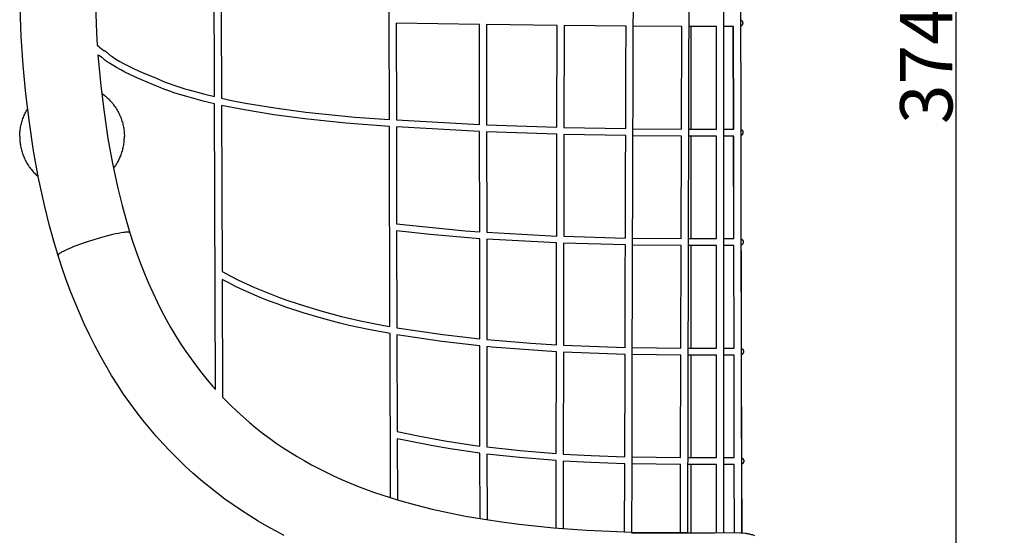
# Model space of a CAD drawing. Units: millimetres. Extents: x -6082 to 21233, y -2699 to 5969.
# Drawn here: x 8278 to 11100, y 372 to 1849 of the extents above; entities that cross this region are included whole.
import ezdxf

# ---------------------------------------------------------------- set-up
doc = ezdxf.new("R2010")
doc.units = ezdxf.units.MM
doc.layers.add('CSA$TEXT', color=7, linetype='Continuous', true_color=0x000000)
doc.layers.add('Make2D$Visible$Curves', color=7, linetype='Continuous', true_color=0x000000)
doc.styles.add('Dynamo - Foot-Inch Architectural (w_mm)', font='txt')
doc.dimstyles.new('Dynamo - Foot-Inch Architectural (w_mm)', dxfattribs={"dimscale": 150, "dimtxt": 1, "dimasz": 0.125, "dimexe": 0.0625, "dimexo": 0.0625, "dimgap": 0.0625, "dimtad": 1, "dimtoh": 1, "dimdec": 3, "dimzin": 3, "dimdsep": 46, "dimlunit": 4, "dimtxsty": 'Dynamo - Foot-Inch Architectural (w_mm)', "dimcen": 0.125, "dimadec": 0, "dimazin": 1, "dimtfac": 1, "dimtdec": 4, "dimtix": 1, "dimtofl": 0, "dimtmove": 1, "dimatfit": 3, "dimfxl": 1, "dimtolj": 1, "dimtzin": 1, "dimarcsym": 0})

# ---------------------------------------------------------------- blocks, each defined once
blk = doc.blocks.new('*D2')
at = {"layer": 'CSA$TEXT', "color": 0, "lineweight": -2}
for p, q in [((10461.3, 3864.4), (10971.6, 3864.4)), ((10962.2, 133.8), (10962.2, 3845.7)), ((10461.3, 115.1), (10971.6, 115.1))]:
    blk.add_line(p, q, dxfattribs=at)
at = {"layer": 'CSA$TEXT', "color": 0}
for points in [[(10965.4, 3845.7), (10959.1, 3845.7), (10962.2, 3864.4)], [(10959.1, 133.8), (10965.4, 133.8), (10962.2, 115.1)]]:
    blk.add_solid(points, dxfattribs=at)
at = {"layer": 'Defpoints', "color": 0}
for p in [(10451.9, 3864.4), (10962.2, 3864.4), (10451.9, 115.1)]:
    blk.add_point(p, dxfattribs=at)
at = {"layer": 'CSA$TEXT', "color": 0, "insert": (10876.4, 1989.8), "char_height": 150, "attachment_point": 5, "rotation": 90, "style": 'Dynamo - Foot-Inch Architectural (w_mm)'}
blk.add_mtext('\\A1;3749 mm', dxfattribs=at)

msp = doc.modelspace()

# ---------------------------------------------------------------- linework, layer by layer
at = {"layer": 'Make2D$Visible$Curves', "lineweight": -3}
for points in [[(10041.6, 3614.6), (10041, 3434.3), (10040.1, 3146.9), (10039.2, 2859.5), (10038.3, 2572.1), (10037.4, 2284.8), (10036.5, 1997.4), (10035.6, 1710), (10034.7, 1422.6), (10033.8, 1135.2), (10032.9, 847.8), (10032, 560.5), (10031.5, 380.8)], [(10199.8, 3614.6), (10191.7, 378.8)], [(10295.4, 3614.6), (10295, 378.8)], [(10341.4, 3614.8), (10346.5, 378.7)], [(9337.5, 1563.2), (9334.8, 2433.1)], [(8836.4, 1629), (8833.9, 2345)], [(8853.9, 2350.6), (8856.4, 1624.4)], [(8500.8, 2189.2), (8497.3, 2128.7), (8494.5, 2048.7), (8493.7, 1968.6), (8494.9, 1890.5), (8498.2, 1812.5), (8500.3, 1776.1)], [(8387.9, 1173.9), (8377.7, 1207.7), (8362.5, 1262.6), (8348.8, 1317.9), (8332.1, 1395.6), (8317.9, 1473.7), (8305.6, 1555), (8295.8, 1636.5), (8288.1, 1718.6), (8282.6, 1800.9), (8279.1, 1884.4)], [(9356.6, 1839.8), (9357.5, 1562.1)], [(9595.9, 1835.9), (9356.6, 1839.8)], [(9596.2, 1548.7), (9595.9, 1835.9)], [(9818.1, 1832.9), (9615.9, 1835.6)], [(9615.9, 1835.6), (9616.2, 1547.9)], [(10344.2, 1849), (10344.4, 1848.9), (10344.6, 1848.8), (10344.8, 1848.7), (10345, 1848.6), (10345.2, 1848.5), (10345.4, 1848.3), (10345.6, 1848.2), (10345.8, 1848.1), (10346, 1848), (10346.2, 1847.8), (10346.4, 1847.7), (10346.6, 1847.5), (10346.8, 1847.4), (10346.9, 1847.2), (10347.1, 1847.1), (10347.3, 1846.9), (10347.4, 1846.7), (10347.6, 1846.5), (10347.8, 1846.3), (10347.9, 1846.2), (10348.1, 1846), (10348.2, 1845.8), (10348.4, 1845.6), (10348.5, 1845.4), (10348.7, 1845.2), (10348.8, 1845), (10348.9, 1844.7), (10349, 1844.5), (10349.1, 1844.3), (10349.2, 1844.1), (10349.3, 1843.9), (10349.4, 1843.6), (10349.5, 1843.4), (10349.6, 1843.2), (10349.7, 1843), (10349.8, 1842.7), (10349.8, 1842.5), (10349.9, 1842.3), (10350, 1842), (10350, 1841.8), (10350.1, 1841.5), (10350.1, 1841.3), (10350.1, 1841.1), (10350.2, 1840.8), (10350.2, 1840.6), (10350.2, 1840.3), (10350.2, 1840.1), (10350.2, 1839.8), (10350.2, 1839.6), (10350.2, 1839.3), (10350.2, 1839.1), (10350.2, 1838.8), (10350.1, 1838.6), (10350.1, 1838.3), (10350.1, 1838.1), (10350, 1837.9), (10350, 1837.6), (10349.9, 1837.4), (10349.8, 1837.2), (10349.8, 1836.9), (10349.7, 1836.7), (10349.6, 1836.5), (10349.5, 1836.2), (10349.4, 1836), (10349.3, 1835.8), (10349.2, 1835.6), (10349.1, 1835.3), (10349, 1835.1), (10348.9, 1834.9), (10348.8, 1834.7), (10348.7, 1834.5), (10348.5, 1834.3), (10348.4, 1834.1), (10348.2, 1833.9), (10348.1, 1833.7), (10347.9, 1833.5), (10347.8, 1833.3), (10347.6, 1833.1), (10347.4, 1832.9), (10347.3, 1832.8), (10347.1, 1832.6), (10346.9, 1832.4), (10346.8, 1832.3), (10346.6, 1832.1), (10346.4, 1832), (10346.2, 1831.8), (10346, 1831.7), (10345.8, 1831.6), (10345.6, 1831.4), (10345.4, 1831.3), (10345.2, 1831.2), (10345, 1831.1), (10344.8, 1831), (10344.6, 1830.9), (10344.4, 1830.8), (10344.2, 1830.7)], [(9817.6, 1541.2), (9818.1, 1832.9)], [(9838.1, 1832.6), (9837.6, 1540.7)], [(10016, 1830.7), (9838.1, 1832.6)], [(10015.1, 1537.3), (10015.6, 1710.1), (10016, 1830.7)], [(10175.4, 1829.9), (10036, 1830.6)], [(10174.6, 1536.1), (10175.4, 1829.9)], [(10275.2, 1829.8), (10272.1, 1829.8), (10271.7, 1829.8), (10262.4, 1829.8), (10195.4, 1829.8)], [(10202.1, 1536), (10202.1, 1829.8)], [(10275.1, 1536), (10275.2, 1829.8)], [(10324.2, 1829.8), (10295.2, 1829.8)], [(10324.2, 1536), (10323.3, 1829.8)], [(10324.7, 1536), (10324.2, 1829.8)], [(8500.3, 1776.1), (8503.8, 1773.4), (8506, 1771.7), (8512.6, 1766.1), (8513.4, 1765.4), (8514.2, 1764.8), (8515, 1764.3), (8515.7, 1763.8), (8516.5, 1763.3), (8519.4, 1761.6), (8521, 1760.7), (8522.3, 1759.8), (8523, 1759.4), (8523.7, 1758.9), (8524.5, 1758.3), (8525.2, 1757.8), (8526.6, 1756.6), (8528.3, 1755.1), (8535.4, 1748.9), (8536.9, 1747.6), (8538, 1746.7), (8539.1, 1745.9), (8540.8, 1744.8), (8542.5, 1743.6), (8553.8, 1736.6), (8565, 1730), (8577.2, 1723.2), (8588.8, 1717.1), (8601.9, 1710.6), (8620.1, 1702.2), (8638.9, 1694), (8669.8, 1681.4), (8690.5, 1672.2), (8698.2, 1669), (8706, 1666.1), (8717, 1662.3), (8751.6, 1651.4), (8762.6, 1648.1), (8808.9, 1635.6), (8836.4, 1629)], [(8502.3, 1748.7), (8510.4, 1659.5), (8519.6, 1584), (8530.9, 1509), (8543.9, 1437.6), (8559.1, 1367), (8571.4, 1317.3), (8584.9, 1268.2), (8585.7, 1265.7), (8593.9, 1238.4)], [(8836.5, 1608.4), (8804, 1616.2), (8757.1, 1628.9), (8723, 1639.3), (8710.7, 1643.3), (8699.2, 1647.3), (8690.9, 1650.4), (8682.7, 1653.8), (8661.9, 1663.1), (8624.7, 1678.3), (8611.9, 1683.9), (8593.2, 1692.6), (8579.7, 1699.3), (8567.7, 1705.6), (8555.1, 1712.6), (8535.1, 1724.6), (8531.7, 1726.8), (8529.5, 1728.2), (8527.3, 1729.7), (8525.9, 1730.9), (8524.4, 1732), (8522.4, 1733.7), (8515.2, 1740.1), (8513.8, 1741.3), (8512.9, 1742), (8512.5, 1742.3), (8512.1, 1742.6), (8511.7, 1742.9), (8511.3, 1743.2), (8510.4, 1743.7), (8509.4, 1744.3), (8506.3, 1746.1), (8505, 1746.9), (8503.7, 1747.7), (8503, 1748.2), (8502.3, 1748.7)], [(8534, 1620.4), (8531.5, 1622.8), (8529, 1625.1), (8526.4, 1627.4), (8523.8, 1629.7), (8521.1, 1631.8), (8518.4, 1633.9), (8515.6, 1636), (8512.8, 1638)], [(8513.9, 1637.2), (8514.2, 1637), (8518.4, 1633.9)], [(8534, 1620.4), (8536.7, 1617.6), (8539.3, 1614.7), (8541.9, 1611.8), (8544.4, 1608.8), (8546.8, 1605.8), (8549.1, 1602.7), (8551.3, 1599.6), (8553.5, 1596.4), (8555.5, 1593.1), (8557.5, 1589.9), (8559.4, 1586.6), (8561.1, 1583.2), (8562.8, 1579.8), (8564.4, 1576.4), (8566, 1573), (8567.4, 1569.5)], [(8856.4, 1624.4), (8885.3, 1618.3), (8925.5, 1610.5), (9009.5, 1596.6), (9098, 1584.8), (9238.6, 1570.5), (9337.5, 1563.2)], [(8288.4, 1569.5), (8289.7, 1572.6), (8291, 1575.7), (8292.5, 1578.8), (8293.9, 1581.8), (8295.5, 1584.8), (8297.2, 1587.8), (8298.9, 1590.8), (8300.6, 1593.7)], [(8839.3, 789.6), (8836.5, 1608.4)], [(9337.5, 1543.2), (9212.8, 1552.7), (9095.6, 1565), (9006.6, 1576.8), (8921.8, 1590.8), (8856.5, 1603.9)], [(8856.5, 1603.9), (8858.1, 1127.8)], [(8277.9, 1514.3), (8277.9, 1517.6), (8278.1, 1521), (8278.2, 1524.4), (8278.5, 1527.8), (8278.9, 1531.2), (8279.3, 1534.7), (8279.8, 1538.1), (8280.4, 1541.6), (8281.1, 1545.1), (8281.9, 1548.6), (8282.7, 1552.1), (8283.7, 1555.6), (8284.7, 1559.1), (8285.9, 1562.6), (8287.1, 1566), (8288.4, 1569.5)], [(8567.4, 1569.5), (8568.7, 1566), (8569.9, 1562.6), (8571.1, 1559.1), (8572.1, 1555.6), (8573.1, 1552.1), (8573.9, 1548.6), (8574.7, 1545.1), (8575.4, 1541.6), (8576, 1538.1), (8576.5, 1534.7), (8576.9, 1531.2), (8577.3, 1527.8), (8577.6, 1524.4), (8577.8, 1521), (8577.9, 1517.6), (8577.9, 1514.3)], [(9357.5, 1562.1), (9596.2, 1548.7)], [(9339.2, 970.1), (9337.5, 1543.2)], [(9596.2, 1528.7), (9357.5, 1542)], [(9357.5, 1542), (9358.4, 1264.4)], [(9596.6, 1241.6), (9596.2, 1528.7)], [(9616.2, 1547.9), (9817.6, 1541.2)], [(9817.6, 1521.2), (9616.2, 1527.9)], [(9616.2, 1527.9), (9616.6, 1240.3)], [(9837.6, 1540.7), (10015.1, 1537.3)], [(10035.1, 1537), (10174.6, 1536.1)], [(10194.6, 1536), (10259.2, 1536), (10261, 1536), (10268.7, 1536), (10269.8, 1536), (10275.1, 1536)], [(10295.1, 1536), (10324.7, 1536)], [(10344.7, 1535.3), (10344.9, 1535.2), (10345.1, 1535.1), (10345.4, 1535), (10345.6, 1534.9), (10345.8, 1534.8), (10346, 1534.6), (10346.2, 1534.5), (10346.5, 1534.4), (10346.7, 1534.2), (10346.9, 1534.1), (10347.1, 1533.9), (10347.3, 1533.8), (10347.5, 1533.6), (10347.7, 1533.4), (10347.8, 1533.3), (10348, 1533.1), (10348.2, 1532.9), (10348.4, 1532.7), (10348.5, 1532.6), (10348.7, 1532.4), (10348.8, 1532.2), (10349, 1532), (10349.1, 1531.8), (10349.3, 1531.6), (10349.4, 1531.4), (10349.5, 1531.2), (10349.7, 1530.9), (10349.8, 1530.7), (10349.9, 1530.5), (10350, 1530.3), (10350.1, 1530.1), (10350.2, 1529.9), (10350.3, 1529.6), (10350.4, 1529.4), (10350.4, 1529.2), (10350.5, 1528.9), (10350.6, 1528.7), (10350.6, 1528.5), (10350.7, 1528.2), (10350.8, 1528), (10350.8, 1527.7), (10350.8, 1527.5), (10350.9, 1527.3), (10350.9, 1527), (10350.9, 1526.8), (10350.9, 1526.5), (10350.9, 1526.3), (10351, 1526), (10350.9, 1525.8), (10350.9, 1525.5), (10350.9, 1525.3), (10350.9, 1525), (10350.9, 1524.8), (10350.8, 1524.6), (10350.8, 1524.3), (10350.8, 1524.1), (10350.7, 1523.8), (10350.6, 1523.6), (10350.6, 1523.4), (10350.5, 1523.1), (10350.4, 1522.9), (10350.4, 1522.7), (10350.3, 1522.4), (10350.2, 1522.2), (10350.1, 1522), (10350, 1521.8), (10349.9, 1521.5), (10349.8, 1521.3), (10349.7, 1521.1), (10349.5, 1520.9), (10349.4, 1520.7), (10349.3, 1520.5), (10349.1, 1520.3), (10349, 1520.1), (10348.8, 1519.9), (10348.7, 1519.7), (10348.5, 1519.5), (10348.4, 1519.3), (10348.2, 1519.1), (10348, 1519), (10347.8, 1518.8), (10347.7, 1518.6), (10347.5, 1518.4), (10347.3, 1518.3), (10347.1, 1518.1), (10346.9, 1518), (10346.7, 1517.8), (10346.5, 1517.7), (10346.3, 1517.6), (10346, 1517.4), (10345.8, 1517.3), (10345.6, 1517.2), (10345.4, 1517.1), (10345.2, 1517), (10344.9, 1516.9), (10344.7, 1516.8)], [(8277.9, 1514.3), (8277.9, 1511), (8278.1, 1507.6), (8278.2, 1504.2), (8278.5, 1500.8), (8278.9, 1497.4), (8279.3, 1494), (8279.8, 1490.5), (8280.4, 1487), (8281.1, 1483.5), (8281.9, 1480), (8282.7, 1476.5), (8283.7, 1473), (8284.7, 1469.5), (8285.9, 1466), (8287.1, 1462.6), (8288.4, 1459.1)], [(8567.4, 1459.1), (8568.7, 1462.6), (8569.9, 1466), (8571.1, 1469.5), (8572.1, 1473), (8573.1, 1476.5), (8573.9, 1480), (8574.7, 1483.5), (8575.4, 1487), (8576, 1490.5), (8576.5, 1494), (8576.9, 1497.4), (8577.3, 1500.8), (8577.6, 1504.2), (8577.8, 1507.6), (8577.9, 1511), (8577.9, 1514.3)], [(9817.1, 1229.5), (9817.6, 1521.2)], [(9837.6, 1520.7), (9837.1, 1228.7)], [(10015, 1517.3), (9837.6, 1520.7)], [(10014.1, 1223.8), (10014.7, 1422.7), (10015, 1517.3)], [(10174.6, 1516.1), (10035, 1517)], [(10173.8, 1222.3), (10174.6, 1516.1)], [(10275.1, 1516), (10269.8, 1516), (10268.7, 1516), (10261, 1516), (10259.2, 1516), (10253.1, 1516), (10194.6, 1516)], [(10202.1, 1222.2), (10202.1, 1516)], [(10275.1, 1222.2), (10275.1, 1516)], [(10324.7, 1516), (10295.1, 1516)], [(10325.2, 1228.5), (10324.3, 1516)], [(10325.2, 1222.2), (10324.7, 1516)], [(8288.4, 1459.1), (8289.9, 1455.6), (8291.4, 1452.2), (8293, 1448.8), (8294.7, 1445.4), (8296.4, 1442.1), (8298.3, 1438.7), (8300.3, 1435.5), (8302.4, 1432.2), (8304.5, 1429), (8306.7, 1425.9), (8309.1, 1422.8), (8311.5, 1419.8), (8313.9, 1416.8), (8316.5, 1413.9), (8319.1, 1411), (8321.8, 1408.2)], [(8546.8, 1422.9), (8548.4, 1425), (8550, 1427.1), (8551.5, 1429.3), (8553, 1431.5), (8554.4, 1433.7), (8555.8, 1435.9), (8557.1, 1438.2), (8558.5, 1440.4), (8560.9, 1445), (8563.3, 1449.7), (8565.4, 1454.4), (8567.4, 1459.1)], [(8321.8, 1408.2), (8324.1, 1406), (8326.5, 1403.8), (8328.9, 1401.7), (8331.3, 1399.6)], [(9358.4, 1264.4), (9555.2, 1244.7), (9596.6, 1241.6)], [(9596.6, 1221.6), (9454.6, 1233.8), (9358.4, 1244.2)], [(9358.4, 1244.2), (9359.3, 966.7)], [(8593.9, 1238.4), (8593.9, 1238.4), (8593.9, 1238.5), (8593.9, 1238.6), (8593.8, 1238.6), (8593.8, 1238.7), (8593.8, 1238.7), (8593.7, 1238.8), (8593.7, 1238.9), (8593.6, 1238.9), (8593.6, 1239), (8593.5, 1239), (8593.5, 1239.1), (8593.4, 1239.1), (8593.3, 1239.2), (8593.3, 1239.2), (8593.2, 1239.3), (8593.1, 1239.3), (8593.1, 1239.4), (8593, 1239.4), (8592.9, 1239.5), (8592.8, 1239.5), (8592.7, 1239.6), (8592.6, 1239.6), (8592.5, 1239.6), (8592.4, 1239.7), (8592.3, 1239.7), (8592.2, 1239.8), (8592.1, 1239.8), (8591.8, 1239.9), (8591.6, 1239.9), (8591.3, 1240), (8591, 1240.1), (8590.7, 1240.1), (8590.4, 1240.2), (8590.1, 1240.2), (8589.7, 1240.2), (8589, 1240.3), (8588.2, 1240.4), (8587.3, 1240.4), (8586.4, 1240.4), (8585.4, 1240.4), (8583.2, 1240.3), (8580.8, 1240.1), (8578.1, 1239.8), (8575.2, 1239.4), (8568.6, 1238.4), (8561.2, 1237.1), (8553.1, 1235.4), (8544.3, 1233.4), (8525.5, 1228.7), (8506.1, 1223.4), (8487.3, 1217.7), (8468.6, 1211.6), (8449.6, 1205), (8431.5, 1198.2), (8423.2, 1194.8), (8415.5, 1191.5), (8408.7, 1188.4), (8402.7, 1185.5), (8400.1, 1184.1), (8397.7, 1182.8), (8395.6, 1181.6), (8393.8, 1180.4), (8393, 1179.9), (8392.2, 1179.3), (8391.5, 1178.8), (8390.9, 1178.3), (8390.3, 1177.9), (8390, 1177.6), (8389.8, 1177.4), (8389.6, 1177.2), (8389.3, 1177), (8389.1, 1176.8), (8389, 1176.6), (8388.8, 1176.4), (8388.6, 1176.2), (8388.6, 1176.1), (8388.5, 1176), (8388.4, 1175.9), (8388.4, 1175.8), (8388.3, 1175.7), (8388.2, 1175.6), (8388.2, 1175.5), (8388.1, 1175.4), (8388.1, 1175.3), (8388.1, 1175.3), (8388, 1175.2), (8388, 1175.1), (8388, 1175), (8387.9, 1174.9), (8387.9, 1174.8), (8387.9, 1174.8), (8387.9, 1174.7), (8387.9, 1174.6), (8387.8, 1174.5), (8387.8, 1174.5), (8387.8, 1174.4), (8387.8, 1174.3), (8387.8, 1174.2), (8387.8, 1174.2), (8387.8, 1174.1), (8387.9, 1174), (8387.9, 1174), (8387.9, 1173.9)], [(8593.9, 1238.4), (8603.5, 1208.8), (8613.6, 1179.5), (8624.3, 1150.6), (8635.6, 1121.9), (8647.1, 1094.7), (8659.1, 1067.8), (8671.6, 1041.3), (8684.8, 1015.2), (8697.8, 990.7), (8711.4, 966.6), (8725.5, 942.9), (8740.2, 919.6), (8754.4, 898.2), (8769.1, 877.1), (8784.3, 856.4), (8800, 836.1), (8815.6, 817), (8831.6, 798.2), (8839.3, 789.6)], [(9596.9, 934.5), (9596.6, 1221.6)], [(9616.6, 1240.3), (9817.1, 1229.5)], [(9817, 1209.5), (9616.6, 1220.2)], [(9616.6, 1220.2), (9616.9, 932.6)], [(9837.1, 1228.7), (10014.1, 1223.8)], [(10034.1, 1223.5), (10173.8, 1222.3)], [(10193.8, 1222.2), (10274.7, 1222.2), (10275.1, 1222.2)], [(10295.1, 1222.2), (10325.2, 1222.2)], [(10345.2, 1228.6), (10346.1, 907.7)], [(10345.2, 1221.6), (10345.4, 1221.5), (10345.6, 1221.4), (10345.9, 1221.3), (10346.1, 1221.2), (10346.3, 1221.1), (10346.5, 1221), (10346.8, 1220.9), (10347, 1220.7), (10347.2, 1220.6), (10347.4, 1220.4), (10347.6, 1220.3), (10347.8, 1220.1), (10348, 1220), (10348.2, 1219.8), (10348.4, 1219.7), (10348.6, 1219.5), (10348.8, 1219.3), (10348.9, 1219.1), (10349.1, 1218.9), (10349.3, 1218.8), (10349.4, 1218.6), (10349.6, 1218.4), (10349.7, 1218.2), (10349.9, 1218), (10350, 1217.8), (10350.2, 1217.6), (10350.3, 1217.4), (10350.4, 1217.2), (10350.5, 1216.9), (10350.6, 1216.7), (10350.7, 1216.5), (10350.8, 1216.3), (10350.9, 1216.1), (10351, 1215.8), (10351.1, 1215.6), (10351.2, 1215.4), (10351.3, 1215.1), (10351.3, 1214.9), (10351.4, 1214.7), (10351.5, 1214.4), (10351.5, 1214.2), (10351.6, 1213.9), (10351.6, 1213.7), (10351.6, 1213.5), (10351.7, 1213.2), (10351.7, 1213), (10351.7, 1212.7), (10351.7, 1212.5), (10351.7, 1212.2), (10351.7, 1212), (10351.7, 1211.7), (10351.7, 1211.5), (10351.7, 1211.2), (10351.6, 1211), (10351.6, 1210.8), (10351.6, 1210.5), (10351.5, 1210.3), (10351.5, 1210), (10351.4, 1209.8), (10351.3, 1209.6), (10351.3, 1209.3), (10351.2, 1209.1), (10351.1, 1208.9), (10351, 1208.6), (10350.9, 1208.4), (10350.8, 1208.2), (10350.7, 1208), (10350.6, 1207.7), (10350.5, 1207.5), (10350.4, 1207.3), (10350.3, 1207.1), (10350.2, 1206.9), (10350, 1206.7), (10349.9, 1206.5), (10349.7, 1206.3), (10349.6, 1206.1), (10349.4, 1205.9), (10349.3, 1205.7), (10349.1, 1205.5), (10348.9, 1205.3), (10348.8, 1205.2), (10348.6, 1205), (10348.4, 1204.8), (10348.2, 1204.6), (10348, 1204.5), (10347.8, 1204.3), (10347.6, 1204.2), (10347.4, 1204), (10347.2, 1203.9), (10347, 1203.7), (10346.8, 1203.6), (10346.5, 1203.5), (10346.3, 1203.4), (10346.1, 1203.2), (10345.9, 1203.1), (10345.6, 1203), (10345.4, 1202.9), (10345.2, 1202.9)], [(9816.5, 917.8), (9817, 1209.5)], [(9837, 1208.7), (9836.5, 916.7)], [(10014, 1203.8), (9837, 1208.7)], [(10013.1, 910.3), (10013.8, 1135.3), (10014, 1203.8)], [(10173.8, 1202.3), (10034, 1203.5)], [(10173.1, 908.5), (10173.8, 1202.3)], [(10275.1, 1202.2), (10274.7, 1202.2), (10270.9, 1202.2), (10193.8, 1202.2)], [(10202.1, 908.4), (10202.1, 1202.2)], [(10275.1, 908.4), (10275.1, 1202.2)], [(10325.2, 1202.2), (10295.1, 1202.2)], [(10325.7, 908.4), (10325.2, 1202.2)], [(9036.3, 371.2), (9011.2, 384.4), (8986.4, 398.2), (8961.9, 412.5), (8937.7, 427.4), (8913.8, 442.8), (8890.2, 458.8), (8866.3, 475.8), (8842.8, 493.4), (8819.7, 511.5), (8797.1, 530.2), (8774.6, 549.8), (8752.5, 569.9), (8730.9, 590.6), (8709.9, 611.8), (8689.3, 633.6), (8669.3, 655.9), (8649.8, 678.7), (8630.9, 701.9), (8611.9, 726.4), (8593.6, 751.4), (8575.9, 776.7), (8558.8, 802.4), (8541.4, 830.2), (8524.5, 858.4), (8508.5, 887), (8493.1, 915.9), (8477.6, 946.6), (8462.9, 977.6), (8449, 1008.9), (8435.7, 1040.5), (8422.7, 1073.5), (8410.4, 1106.8), (8398.8, 1140.3), (8397.9, 1143.1), (8387.9, 1173.9)], [(8858.1, 1127.8), (8881.6, 1115.3), (8905.5, 1103.3), (8928.2, 1092.5), (8951.2, 1082.2), (8974.7, 1072.2), (8998.4, 1062.7), (9022.6, 1053.5), (9046.9, 1044.7), (9096.8, 1028.2), (9148.1, 1013.1), (9200.6, 999.3), (9254.3, 986.8), (9321.5, 973.3), (9339.2, 970.1)], [(9339.3, 949.8), (9277.3, 961.5), (9222.7, 973.4), (9195.8, 979.9), (9142.7, 993.8), (9090.8, 1009.1), (9040.3, 1025.8), (9015.6, 1034.7), (8991.1, 1044), (8967, 1053.7), (8943.2, 1063.9), (8919.8, 1074.3), (8896.7, 1085.3), (8877.3, 1095), (8858.2, 1105)], [(8858.2, 1105), (8859.3, 767.9)], [(9359.3, 966.7), (9490.4, 946.9), (9596.9, 934.5)], [(9340.7, 479.6), (9339.3, 949.8)], [(9359.3, 946.4), (9360.2, 669)], [(9596.9, 914.4), (9487.8, 927), (9359.3, 946.4)], [(9616.9, 932.6), (9742.5, 922.4), (9816.5, 917.8)], [(9597.2, 627.5), (9596.9, 914.4)], [(9816.5, 897.8), (9630.8, 911.2), (9616.9, 912.5)], [(9616.9, 912.5), (9617.2, 624.9)], [(9836.5, 916.7), (10013.1, 910.3)], [(10033.1, 909.9), (10173.1, 908.5)], [(10193.1, 908.4), (10275.1, 908.4)], [(10295.1, 908.4), (10325.7, 908.4)], [(10345.7, 907.9), (10345.9, 907.8), (10346.1, 907.7), (10346.4, 907.6), (10346.6, 907.5), (10346.8, 907.4), (10347.1, 907.3), (10347.3, 907.2), (10347.5, 907.1), (10347.7, 906.9), (10347.9, 906.8), (10348.2, 906.6), (10348.4, 906.5), (10348.6, 906.3), (10348.8, 906.2), (10349, 906), (10349.2, 905.9), (10349.3, 905.7), (10349.5, 905.5), (10349.7, 905.3), (10349.9, 905.1), (10350, 905), (10350.2, 904.8), (10350.3, 904.6), (10350.5, 904.4), (10350.6, 904.2), (10350.8, 904), (10350.9, 903.8), (10351, 903.6), (10351.2, 903.4), (10351.3, 903.1), (10351.4, 902.9), (10351.5, 902.7), (10351.6, 902.5), (10351.7, 902.3), (10351.8, 902), (10351.9, 901.8), (10351.9, 901.6), (10352, 901.3), (10352.1, 901.1), (10352.2, 900.9), (10352.2, 900.6), (10352.3, 900.4), (10352.3, 900.2), (10352.3, 899.9), (10352.4, 899.7), (10352.4, 899.4), (10352.4, 899.2), (10352.4, 898.9), (10352.4, 898.7), (10352.5, 898.4), (10352.4, 898.2), (10352.4, 897.9), (10352.4, 897.7), (10352.4, 897.4), (10352.4, 897.2), (10352.3, 897), (10352.3, 896.7), (10352.3, 896.5), (10352.2, 896.2), (10352.2, 896), (10352.1, 895.8), (10352, 895.5), (10351.9, 895.3), (10351.9, 895.1), (10351.8, 894.8), (10351.7, 894.6), (10351.6, 894.4), (10351.5, 894.2), (10351.4, 893.9), (10351.3, 893.7), (10351.2, 893.5), (10351, 893.3), (10350.9, 893.1), (10350.8, 892.9), (10350.6, 892.7), (10350.5, 892.5), (10350.3, 892.3), (10350.2, 892.1), (10350, 891.9), (10349.9, 891.7), (10349.7, 891.5), (10349.5, 891.4), (10349.3, 891.2), (10349.2, 891), (10349, 890.8), (10348.8, 890.7), (10348.6, 890.5), (10348.4, 890.4), (10348.2, 890.2), (10347.9, 890.1), (10347.7, 889.9), (10347.5, 889.8), (10347.3, 889.7), (10347.1, 889.6), (10346.8, 889.4), (10346.6, 889.3), (10346.4, 889.2), (10346.1, 889.1), (10345.9, 889.1), (10345.7, 889)], [(9816, 606.1), (9816.5, 897.8)], [(9836.5, 896.7), (9836, 604.8)], [(10013.1, 890.3), (9836.5, 896.7)], [(10012.2, 596.9), (10012.9, 847.9), (10013.1, 890.3)], [(10173, 888.5), (10033.1, 889.9)], [(10172.3, 594.7), (10173, 888.5)], [(10275.1, 888.4), (10193, 888.4)], [(10202.1, 594.6), (10202.1, 888.4)], [(10275, 594.6), (10275.1, 888.4)], [(10325.7, 888.4), (10295.1, 888.4)], [(10326.2, 594.6), (10325.7, 888.4)], [(10346.2, 889.2), (10347.1, 593.9)], [(8859.3, 767.9), (8882.3, 744.6), (8900, 727.6), (8918.1, 711.1), (8936.6, 695), (8955.2, 679.6), (8974.2, 664.7), (8993.6, 650.2), (9013.3, 636.1), (9032.9, 622.9), (9052.7, 610.1), (9072.9, 597.7), (9093.3, 585.8), (9114.1, 574.2), (9135.1, 563.1), (9156.4, 552.5), (9177.8, 542.2), (9200.4, 532), (9223, 522.3), (9245.8, 513.1), (9268.6, 504.3), (9292.1, 495.8), (9339.7, 479.9), (9363.7, 472.6), (9412.1, 459), (9460.3, 447), (9509.8, 436), (9555.5, 427)], [(9360.2, 669), (9424.6, 655.5), (9496.7, 642.4), (9576.6, 630.2), (9597.2, 627.5)], [(9360.2, 648.5), (9360.8, 473.5)], [(9597.2, 607.3), (9511.6, 619.6), (9457.1, 629), (9384.5, 643.3), (9360.2, 648.5)], [(9617.2, 624.9), (9712.2, 614.6), (9816, 606.1)], [(9597.4, 419.7), (9597.2, 607.3)], [(9816, 586), (9710.3, 594.7), (9617.2, 604.8)], [(9617.2, 604.8), (9617.4, 416.4)], [(9836, 604.8), (9915.9, 600.4), (10012.2, 596.9)], [(10032.2, 596.4), (10172.3, 594.7)], [(10192.3, 594.7), (10275, 594.6)], [(10295, 594.6), (10326.2, 594.6)], [(10346.2, 594.2), (10346.3, 594.1), (10346.5, 594.1), (10346.7, 594), (10346.9, 593.9), (10347.1, 593.8), (10347.4, 593.7), (10347.6, 593.6), (10347.8, 593.5), (10348, 593.4), (10348.3, 593.3), (10348.5, 593.1), (10348.7, 593), (10348.9, 592.9), (10349.1, 592.7), (10349.3, 592.6), (10349.5, 592.4), (10349.7, 592.2), (10349.9, 592.1), (10350.1, 591.9), (10350.3, 591.7), (10350.5, 591.5), (10350.6, 591.4), (10350.8, 591.2), (10350.9, 591), (10351.1, 590.8), (10351.2, 590.6), (10351.4, 590.4), (10351.5, 590.2), (10351.7, 590), (10351.8, 589.8), (10351.9, 589.6), (10352, 589.3), (10352.1, 589.1), (10352.3, 588.9), (10352.4, 588.7), (10352.5, 588.5), (10352.5, 588.2), (10352.6, 588), (10352.7, 587.8), (10352.8, 587.5), (10352.8, 587.3), (10352.9, 587.1), (10353, 586.8), (10353, 586.6), (10353.1, 586.4), (10353.1, 586.1), (10353.1, 585.9), (10353.2, 585.6), (10353.2, 585.4), (10353.2, 585.1), (10353.2, 584.9), (10353.2, 584.6), (10353.2, 584.4), (10353.2, 584.1), (10353.2, 583.9), (10353.2, 583.7), (10353.1, 583.4), (10353.1, 583.2), (10353.1, 582.9), (10353, 582.7), (10353, 582.4), (10352.9, 582.2), (10352.8, 582), (10352.8, 581.7), (10352.7, 581.5), (10352.6, 581.3), (10352.5, 581), (10352.5, 580.8), (10352.4, 580.6), (10352.3, 580.4), (10352.1, 580.2), (10352, 579.9), (10351.9, 579.7), (10351.8, 579.5), (10351.7, 579.3), (10351.5, 579.1), (10351.4, 578.9), (10351.2, 578.7), (10351.1, 578.5), (10350.9, 578.3), (10350.8, 578.1), (10350.6, 577.9), (10350.5, 577.7), (10350.3, 577.6), (10350.1, 577.4), (10349.9, 577.2), (10349.7, 577), (10349.5, 576.9), (10349.3, 576.7), (10349.1, 576.6), (10348.9, 576.4), (10348.7, 576.3), (10348.5, 576.1), (10348.3, 576), (10348, 575.9), (10347.8, 575.8), (10347.6, 575.7), (10347.4, 575.5), (10347.1, 575.4), (10346.9, 575.3), (10346.7, 575.3), (10346.5, 575.2), (10346.4, 575.2), (10346.2, 575.1)], [(9815.6, 392.7), (9816, 586)], [(9836, 584.7), (9835.6, 391)], [(10012.1, 576.9), (9914.9, 580.4), (9836, 584.7)], [(10011.5, 381.4), (10012, 560.5), (10012.1, 576.9)], [(10172.2, 574.7), (10032.1, 576.4)], [(10171.7, 378.8), (10172.2, 574.7)], [(10275, 574.6), (10192.2, 574.7)], [(10202.1, 378.8), (10202.1, 574.6)], [(10275, 378.8), (10275, 574.6)], [(10326.2, 574.6), (10295, 574.6)], [(10326.5, 378.8), (10326.2, 574.6)], [(10347.1, 575.4), (10347.7, 378.7)], [(9555.5, 427), (9609.6, 417.7), (9659.4, 410.2), (9709.8, 403.6), (9807.9, 393.3), (9902.3, 386.4), (10033.3, 380.8), (10343.7, 378.8), (10343.9, 378.8), (10350.6, 378.6), (10357, 378)], [(10031.5, 378.8), (10270.7, 378.8)], [(10357, 378), (10359.6, 377.7), (10362.1, 377.3), (10364.6, 376.8), (10367.1, 376.3), (10369.5, 375.7), (10372, 375.1), (10374.4, 374.4), (10376.9, 373.7), (10379.3, 372.9), (10381.7, 372), (10384, 371.1)]]:
    msp.add_lwpolyline(points, dxfattribs=at)

# ---------------------------------------------------------------- dimensions: what is measured, and where the dimension line sits
at = {"layer": 'CSA$TEXT'}
dim = msp.add_linear_dim(base=(10962.2, 3864.4), p1=(10451.9, 115.1), p2=(10451.9, 3864.4), angle=90, text='<> mm', dimstyle='Dynamo - Foot-Inch Architectural (w_mm)', override={"dimscale": 150, "dimtxt": 1, "dimasz": 0.125, "dimexe": 0.0625, "dimgap": 0.0625, "dimtad": 1, "dimtih": 0, "dimtoh": 0, "dimdec": 0, "dimlfac": 1, "dimzin": 1, "dimlunit": 2, "dimtxsty": 'Dynamo - Foot-Inch Architectural (w_mm)', "dimsah": 0, "dimcen": 0.125, "dimazin": 1, "dimtix": 0, "dimtmove": 0, "dimtzin": 1}, dxfattribs=at)
dim.commit()
dim.dimension.update_dxf_attribs({"geometry": '*D2', "text_midpoint": (10876.4, 1989.8)})

doc.saveas('drawing.dxf')
